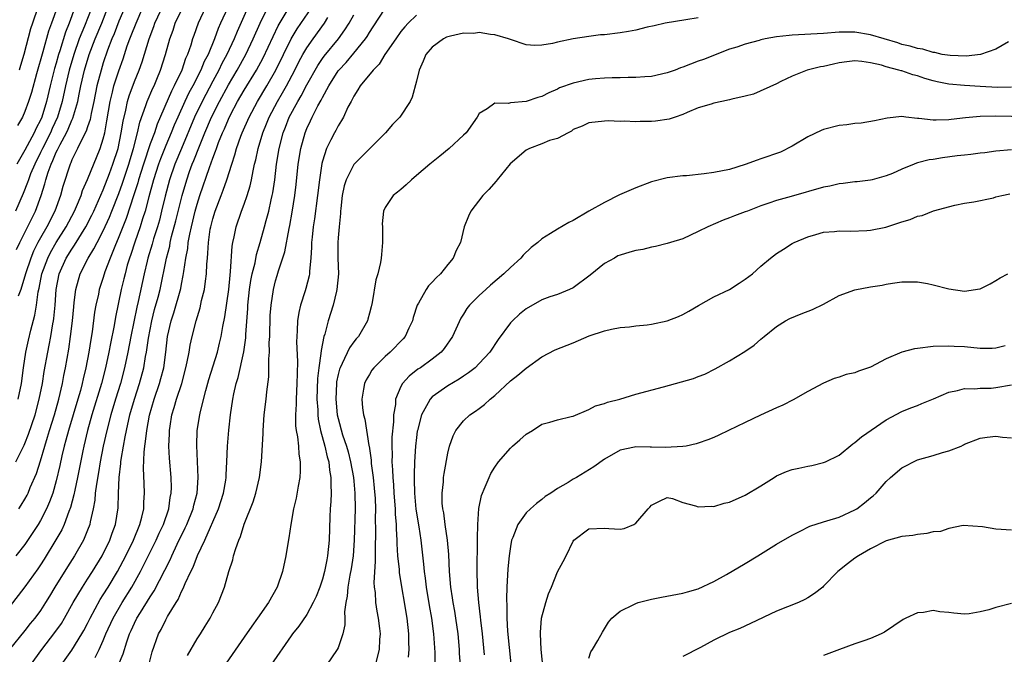
# Model space of a CAD drawing. Units: inches. Extents: x 2580000 to 2583000, y 1500000 to 1503000.
# Drawn here: x 2581118 to 2581244, y 1500238 to 1500319 of the extents above; entities that cross this region are included whole.
import ezdxf

# ---------------------------------------------------------------- set-up
doc = ezdxf.new("R2010")
doc.units = ezdxf.units.IN
doc.header["$MEASUREMENT"] = 0
doc.layers.add('LD25801500_2ft', color=81, linetype='Continuous')

msp = doc.modelspace()

# ---------------------------------------------------------------- linework, layer by layer
at = {"layer": 'LD25801500_2ft'}
for points, elevation in [([(2581147.47, 1500321), (2581146.09, 1500317.91), (2581145.71, 1500317), (2581144.79, 1500315), (2581144.17, 1500313.83), (2581143.77, 1500313), (2581143, 1500311.6), (2581141.63, 1500309), (2581140.67, 1500307), (2581138.98, 1500303), (2581138.16, 1500301), (2581137.46, 1500299), (2581136.91, 1500296.91), (2581136.46, 1500295), (2581136.17, 1500293.83), (2581135.92, 1500293), (2581135.43, 1500291.43), (2581135.24, 1500290.76), (2581134.71, 1500289), (2581134.61, 1500288.61), (2581134.22, 1500287), (2581133.47, 1500283.47), (2581133.28, 1500282.72), (2581132.53, 1500279), (2581132.16, 1500277), (2581131.74, 1500275), (2581131.19, 1500273), (2581130.57, 1500271), (2581129.97, 1500269), (2581129.45, 1500267), (2581129.01, 1500265), (2581128.63, 1500263), (2581128.4, 1500261.6), (2581128.13, 1500260.13), (2581127.99, 1500259), (2581127.92, 1500258.08), (2581127.72, 1500257), (2581127.34, 1500255.34), (2581127.28, 1500255), (2581127, 1500254.26), (2581126.48, 1500253), (2581125.32, 1500251), (2581124.42, 1500249.58), (2581122.81, 1500247), (2581122.15, 1500245.85), (2581121.63, 1500245), (2581121, 1500244.02), (2581120.25, 1500243), (2581119.68, 1500242.32), (2581119, 1500241.45), (2581117, 1500238.97)], 9444), ([(2581144.92, 1500321), (2581143.98, 1500319), (2581143.68, 1500318.32), (2581143.2, 1500317), (2581142.39, 1500315), (2581141.91, 1500314.09), (2581141.47, 1500313), (2581140.44, 1500311), (2581139.93, 1500310.07), (2581139.43, 1500309), (2581138.51, 1500307), (2581138.05, 1500305.95), (2581137.68, 1500305), (2581137, 1500303.38), (2581136.32, 1500301.68), (2581136.07, 1500301), (2581135.42, 1500299), (2581134.82, 1500296.82), (2581134.35, 1500295), (2581134.02, 1500294.02), (2581133.72, 1500293), (2581133.02, 1500291.02), (2581132.53, 1500289.47), (2581132.35, 1500289), (2581132.08, 1500288.08), (2581131.79, 1500287), (2581131.64, 1500286.36), (2581131.3, 1500285), (2581130.55, 1500281.45), (2581130.38, 1500280.38), (2581129.92, 1500278.08), (2581129.73, 1500277), (2581129.3, 1500275), (2581128.77, 1500273), (2581127.55, 1500269), (2581126.98, 1500267), (2581126.51, 1500265), (2581126.38, 1500264.38), (2581125.7, 1500261), (2581125.36, 1500259.36), (2581125.25, 1500258.75), (2581124.84, 1500257.16), (2581124.62, 1500256.62), (2581124.02, 1500255), (2581123.7, 1500254.3), (2581122.97, 1500253.03), (2581121.45, 1500250.55), (2581121, 1500249.85), (2581120.66, 1500249.34), (2581119, 1500247.04), (2581117, 1500244.44)], 9442), ([(2581127.54, 1500321), (2581126.62, 1500318.62), (2581125.93, 1500317), (2581125.23, 1500315), (2581124.67, 1500313), (2581124.19, 1500311), (2581123.76, 1500309), (2581123.17, 1500307), (2581122.48, 1500305.52), (2581122.27, 1500305), (2581121.26, 1500303), (2581121, 1500302.46), (2581120.26, 1500301), (2581119.73, 1500299.73), (2581119.44, 1500299), (2581119.34, 1500298.66), (2581118.78, 1500297.22), (2581117.78, 1500295)], 9428), ([(2581142.08, 1500321), (2581141.12, 1500319), (2581140.57, 1500317.43), (2581140.42, 1500317), (2581140.18, 1500316.19), (2581139.78, 1500315), (2581139.52, 1500314.48), (2581139.02, 1500313), (2581138.07, 1500311), (2581137.7, 1500310.3), (2581135.89, 1500306.11), (2581135.53, 1500305), (2581135, 1500303.56), (2581134.15, 1500301), (2581133.52, 1500299), (2581133.41, 1500298.59), (2581132.93, 1500297.07), (2581131.94, 1500294.06), (2581131, 1500291.69), (2581130.47, 1500290.47), (2581129.89, 1500289), (2581129.22, 1500287.22), (2581129, 1500286.51), (2581128.5, 1500285), (2581128.38, 1500284.38), (2581128.06, 1500283), (2581127.9, 1500282.1), (2581127.57, 1500279.57), (2581127.4, 1500278.6), (2581127.17, 1500277), (2581126.79, 1500275), (2581126.44, 1500273.56), (2581126.32, 1500273), (2581126.08, 1500272.08), (2581125.77, 1500271), (2581124.55, 1500267), (2581124.24, 1500265.76), (2581124.03, 1500265), (2581123.73, 1500263.73), (2581123.48, 1500262.52), (2581123, 1500260.54), (2581122.55, 1500259), (2581122.14, 1500257.86), (2581121.77, 1500257), (2581121, 1500255.5), (2581120.7, 1500255), (2581120.03, 1500253.97), (2581119, 1500252.44), (2581117.84, 1500251)], 9440), ([(2581117.85, 1500263), (2581118.68, 1500264.68), (2581118.9, 1500265.1), (2581119, 1500265.32), (2581119.47, 1500266.53), (2581120.29, 1500269), (2581120.84, 1500271), (2581121.23, 1500273), (2581121.47, 1500274.53), (2581121.91, 1500277), (2581122.11, 1500277.89), (2581122.32, 1500279), (2581122.58, 1500280.58), (2581122.67, 1500281), (2581122.71, 1500281.29), (2581122.85, 1500283), (2581122.99, 1500285), (2581123.39, 1500287), (2581124.29, 1500289), (2581125, 1500290.14), (2581125.35, 1500290.64), (2581126.79, 1500293), (2581127.54, 1500294.46), (2581127.8, 1500295), (2581129, 1500297.71), (2581129.8, 1500299.8), (2581130.25, 1500301), (2581130.89, 1500303), (2581131.31, 1500305), (2581131.53, 1500306.47), (2581131.87, 1500307.87), (2581132.1, 1500309), (2581132.31, 1500309.69), (2581133, 1500311.55), (2581133.6, 1500313), (2581133.97, 1500314.03), (2581134.88, 1500317), (2581135.46, 1500318.54), (2581135.61, 1500319), (2581136.69, 1500321.31)], 9436), ([(2581117.93, 1500290.07), (2581118.35, 1500291), (2581120.36, 1500295), (2581121.08, 1500297), (2581121.54, 1500298.46), (2581121.66, 1500299), (2581121.96, 1500299.96), (2581122.34, 1500301), (2581122.56, 1500301.44), (2581123, 1500302.5), (2581123.18, 1500302.82), (2581123.24, 1500303), (2581123.49, 1500303.49), (2581124.31, 1500305), (2581124.54, 1500305.46), (2581125, 1500306.61), (2581125.13, 1500306.87), (2581125.74, 1500309), (2581125.91, 1500309.91), (2581126.15, 1500311), (2581126.62, 1500313), (2581127.19, 1500315), (2581127.96, 1500317), (2581128.82, 1500319), (2581129.61, 1500321)], 9430), ([(2581125.39, 1500321), (2581124.65, 1500319), (2581124.17, 1500317.83), (2581123.46, 1500315.46), (2581123.31, 1500315), (2581123, 1500313.87), (2581122.8, 1500313.2), (2581122.24, 1500311), (2581121.77, 1500309), (2581121.16, 1500307), (2581121, 1500306.62), (2581120.44, 1500305.56), (2581120.19, 1500305), (2581119, 1500302.76), (2581117.96, 1500301)], 9426), ([(2581123.13, 1500321), (2581122.4, 1500319), (2581122.03, 1500317.97), (2581121.31, 1500315.31), (2581120.5, 1500312.5), (2581119.85, 1500310.15), (2581119.47, 1500309), (2581119, 1500307.71), (2581118.68, 1500307), (2581118.07, 1500305.93)], 9424), ([(2581118.15, 1500271), (2581118.56, 1500273), (2581118.83, 1500275), (2581119.14, 1500277), (2581119.47, 1500278.53), (2581119.77, 1500279.77), (2581120.28, 1500281.72), (2581120.48, 1500283), (2581120.71, 1500284.7), (2581120.83, 1500285.17), (2581121.18, 1500287), (2581121.92, 1500289), (2581122.28, 1500289.72), (2581123, 1500290.97), (2581124.28, 1500293), (2581125.32, 1500295), (2581125.58, 1500295.58), (2581126.17, 1500297), (2581126.37, 1500297.64), (2581127, 1500299.02), (2581128.62, 1500303), (2581129, 1500304.21), (2581129.19, 1500305), (2581129.47, 1500306.53), (2581129.88, 1500309), (2581130.19, 1500310.19), (2581130.37, 1500311), (2581131, 1500312.91), (2581131.55, 1500314.45), (2581132.08, 1500316.08), (2581132.41, 1500317), (2581132.59, 1500317.41), (2581133.19, 1500319), (2581134.07, 1500321)], 9434), ([(2581131.75, 1500321), (2581131, 1500319.22), (2581130.38, 1500317.62), (2581130.1, 1500317), (2581129.53, 1500315.53), (2581129, 1500313.94), (2581128.72, 1500313), (2581128.2, 1500311), (2581127.79, 1500309), (2581127.46, 1500307.47), (2581127.32, 1500306.68), (2581127, 1500305.76), (2581126.82, 1500305.18), (2581126.39, 1500304.39), (2581125.73, 1500303), (2581125, 1500301.54), (2581124.85, 1500301.15), (2581124.77, 1500301), (2581123.85, 1500298.15), (2581123.54, 1500297), (2581122.83, 1500295), (2581121.82, 1500293), (2581121, 1500291.59), (2581120.67, 1500291), (2581120.11, 1500289.89), (2581119.75, 1500289), (2581119.07, 1500287), (2581118.46, 1500285), (2581118.15, 1500284.15)], 9432), ([(2581118.23, 1500257), (2581118.54, 1500257.46), (2581119, 1500258.21), (2581119.28, 1500258.72), (2581119.41, 1500259), (2581119.69, 1500259.69), (2581120.49, 1500261.51), (2581121, 1500263.11), (2581121.54, 1500265), (2581121.89, 1500266.11), (2581122.13, 1500267), (2581122.76, 1500269), (2581123.33, 1500271), (2581123.81, 1500273), (2581123.99, 1500274.01), (2581124.2, 1500275), (2581124.62, 1500277.38), (2581124.84, 1500279), (2581125.07, 1500281), (2581125.23, 1500282.77), (2581125.31, 1500283.31), (2581125.5, 1500285), (2581126.07, 1500287), (2581127.08, 1500289), (2581127.82, 1500290.18), (2581128.22, 1500291), (2581129, 1500292.47), (2581129.79, 1500294.21), (2581130.12, 1500295), (2581131, 1500297.24), (2581131.46, 1500298.54), (2581132.27, 1500301), (2581132.43, 1500301.57), (2581132.86, 1500303), (2581133.38, 1500305), (2581133.67, 1500306.33), (2581134.46, 1500308.46), (2581134.62, 1500309), (2581135.32, 1500310.68), (2581135.49, 1500311), (2581135.85, 1500311.85), (2581136.32, 1500313), (2581136.96, 1500315), (2581137.52, 1500317), (2581137.92, 1500318.08), (2581138.2, 1500319), (2581139.16, 1500321)], 9438), ([(2581120.67, 1500321), (2581119.95, 1500319), (2581119.72, 1500318.28), (2581118.87, 1500315), (2581118.44, 1500313.56), (2581118.26, 1500313)], 9422), ([(2581119.73, 1500237), (2581121.18, 1500239), (2581122.83, 1500241.17), (2581123.66, 1500242.34), (2581124.07, 1500243), (2581125.18, 1500245), (2581126.34, 1500247), (2581127, 1500248.01), (2581127.62, 1500249), (2581128.85, 1500251), (2581129.84, 1500253), (2581130.13, 1500253.87), (2581130.56, 1500255), (2581130.89, 1500257.11), (2581130.94, 1500259), (2581131.03, 1500261), (2581131.25, 1500262.75), (2581131.26, 1500263), (2581131.29, 1500263.29), (2581131.58, 1500265), (2581131.82, 1500266.18), (2581131.96, 1500267), (2581132.42, 1500269), (2581132.99, 1500271), (2581133.64, 1500273), (2581134.19, 1500275), (2581134.42, 1500276.42), (2581134.54, 1500277), (2581134.78, 1500278.78), (2581135.21, 1500281), (2581135.57, 1500282.43), (2581136.01, 1500284.01), (2581136.26, 1500285), (2581137.08, 1500289), (2581137.49, 1500290.51), (2581137.57, 1500291), (2581137.74, 1500291.74), (2581138.27, 1500293.73), (2581139.07, 1500297), (2581139.67, 1500299), (2581140.03, 1500300.03), (2581140.38, 1500301), (2581140.56, 1500301.43), (2581141.28, 1500303.28), (2581141.98, 1500305), (2581142.85, 1500307), (2581143.84, 1500309), (2581145, 1500311.13), (2581146.1, 1500313), (2581147.2, 1500315), (2581148.16, 1500317), (2581149.04, 1500319), (2581150.03, 1500321)], 9446), ([(2581123, 1500236.13), (2581125, 1500238.93), (2581126.27, 1500241), (2581126.54, 1500241.46), (2581127, 1500242.34), (2581127.33, 1500243), (2581128.61, 1500245.39), (2581129, 1500245.98), (2581129.62, 1500247), (2581130.81, 1500249), (2581131.87, 1500251), (2581132.85, 1500253), (2581133.67, 1500255), (2581133.93, 1500255.93), (2581134.17, 1500257), (2581134.19, 1500257.81), (2581134.29, 1500259), (2581134.23, 1500260.23), (2581134.16, 1500262.16), (2581134.22, 1500264.22), (2581134.31, 1500265), (2581134.41, 1500265.59), (2581134.56, 1500267), (2581134.92, 1500268.92), (2581135.52, 1500271), (2581136.21, 1500273), (2581136.38, 1500273.62), (2581136.74, 1500275), (2581137, 1500277), (2581137.23, 1500279), (2581137.68, 1500281), (2581138.01, 1500281.99), (2581138.9, 1500285.1), (2581139, 1500285.67), (2581139.23, 1500286.77), (2581139.29, 1500287.29), (2581139.55, 1500289), (2581139.79, 1500290.21), (2581139.87, 1500291), (2581140.05, 1500292.05), (2581140.27, 1500293), (2581140.75, 1500295), (2581141, 1500295.89), (2581141.35, 1500297), (2581142.56, 1500300.56), (2581143, 1500301.77), (2581143.36, 1500302.64), (2581143.46, 1500303), (2581143.74, 1500303.74), (2581144.25, 1500305), (2581144.49, 1500305.51), (2581145, 1500306.73), (2581145.26, 1500307.26), (2581146.17, 1500309), (2581147, 1500310.44), (2581148.56, 1500313), (2581149.43, 1500314.57), (2581151.35, 1500318.65), (2581152.75, 1500321)], 9448), ([(2581127.99, 1500238.01), (2581128.48, 1500239), (2581129, 1500240.15), (2581129.35, 1500241), (2581130.27, 1500243), (2581131.42, 1500245), (2581132.66, 1500247), (2581133.76, 1500249), (2581134.19, 1500249.81), (2581135.76, 1500253), (2581136.14, 1500253.86), (2581136.68, 1500255), (2581137.37, 1500257), (2581137.57, 1500258.43), (2581137.69, 1500259), (2581137.7, 1500259.7), (2581137.66, 1500261), (2581137.46, 1500263.46), (2581137.39, 1500265), (2581137.45, 1500266.55), (2581137.45, 1500267), (2581137.53, 1500267.53), (2581137.77, 1500269), (2581138.07, 1500269.93), (2581138.36, 1500271), (2581139.02, 1500273), (2581139.57, 1500275), (2581139.74, 1500275.74), (2581139.97, 1500277), (2581140.11, 1500277.89), (2581140.36, 1500279), (2581140.86, 1500281), (2581141.37, 1500282.63), (2581141.57, 1500283.57), (2581141.93, 1500285), (2581142.05, 1500286.05), (2581142.2, 1500287), (2581142.23, 1500288.23), (2581142.3, 1500289), (2581142.37, 1500289.63), (2581142.43, 1500291), (2581142.68, 1500292.68), (2581142.74, 1500293), (2581143, 1500294.01), (2581143.3, 1500295), (2581144.05, 1500297), (2581144.32, 1500297.68), (2581144.77, 1500299), (2581145.41, 1500301), (2581145.82, 1500302.18), (2581146.02, 1500303), (2581146.57, 1500304.57), (2581146.74, 1500305), (2581147.63, 1500307), (2581148.7, 1500309), (2581149.9, 1500311), (2581151.05, 1500313), (2581153, 1500316.99), (2581153.76, 1500318.24), (2581155.64, 1500321)], 9450), ([(2581130.94, 1500237.06), (2581131.55, 1500238.45), (2581132.02, 1500240.02), (2581132.37, 1500241), (2581132.57, 1500241.43), (2581133, 1500242.4), (2581133.29, 1500243), (2581133.75, 1500243.75), (2581135, 1500245.76), (2581135.51, 1500246.49), (2581137.53, 1500250.47), (2581137.76, 1500251), (2581138.45, 1500252.45), (2581139.46, 1500254.54), (2581139.67, 1500255), (2581140.47, 1500257), (2581140.56, 1500257.44), (2581140.98, 1500259), (2581141.14, 1500261), (2581140.95, 1500265.05), (2581141.02, 1500267), (2581141.33, 1500269), (2581141.41, 1500269.41), (2581142.09, 1500272.09), (2581142.5, 1500273.5), (2581143.59, 1500277), (2581143.87, 1500278.13), (2581144.07, 1500279), (2581144.27, 1500280.27), (2581144.52, 1500281.48), (2581145.03, 1500285), (2581145.2, 1500286.8), (2581145.27, 1500287.27), (2581145.47, 1500290.53), (2581145.56, 1500291), (2581145.72, 1500291.72), (2581145.97, 1500293), (2581146.66, 1500295), (2581147, 1500295.88), (2581147.4, 1500297), (2581147.78, 1500298.22), (2581147.94, 1500299), (2581148.15, 1500300.15), (2581148.34, 1500301), (2581148.48, 1500301.52), (2581148.78, 1500303), (2581149.38, 1500305), (2581149.86, 1500306.14), (2581150.2, 1500307), (2581151.26, 1500309), (2581151.91, 1500310.09), (2581152.42, 1500311), (2581153.47, 1500313), (2581153.97, 1500314.03), (2581154.5, 1500315), (2581155, 1500315.84), (2581155.83, 1500317), (2581157.28, 1500319), (2581157.7, 1500319.7)], 9452), ([(2581134.81, 1500237), (2581135.27, 1500238.73), (2581136.07, 1500241), (2581136.41, 1500241.59), (2581137, 1500242.82), (2581137.23, 1500243.23), (2581138.32, 1500245), (2581138.59, 1500245.41), (2581139, 1500246.43), (2581139.21, 1500246.79), (2581139.46, 1500247.46), (2581140.18, 1500249), (2581140.47, 1500249.54), (2581141.03, 1500251.03), (2581141.96, 1500253), (2581143.71, 1500257), (2581144.35, 1500259), (2581144.64, 1500260.64), (2581144.69, 1500261), (2581144.69, 1500261.31), (2581144.79, 1500263), (2581144.87, 1500265), (2581145.04, 1500267.04), (2581145.25, 1500269), (2581145.54, 1500271), (2581145.68, 1500271.68), (2581146, 1500273), (2581146.24, 1500273.76), (2581146.96, 1500277.04), (2581147.21, 1500278.79), (2581147.22, 1500279.22), (2581147.45, 1500282.54), (2581147.47, 1500283), (2581147.7, 1500285), (2581147.86, 1500286.14), (2581148.04, 1500287), (2581148.39, 1500288.39), (2581148.57, 1500289.43), (2581149.05, 1500291), (2581149.61, 1500293), (2581149.81, 1500293.81), (2581150.14, 1500295), (2581150.44, 1500296.44), (2581150.59, 1500297), (2581150.66, 1500297.34), (2581150.9, 1500299), (2581151.15, 1500301), (2581151.47, 1500303), (2581151.98, 1500305), (2581152.28, 1500305.72), (2581152.76, 1500307), (2581153.85, 1500309), (2581154.29, 1500309.71), (2581155, 1500311.11), (2581156.4, 1500313.6), (2581157, 1500314.48), (2581157.22, 1500314.78), (2581159.03, 1500317), (2581159.87, 1500318.13), (2581160.4, 1500319), (2581161, 1500320.06)], 9454), ([(2581139.75, 1500238.25), (2581141, 1500240.37), (2581141.41, 1500241), (2581142, 1500242), (2581142.65, 1500243), (2581143, 1500243.69), (2581143.72, 1500245), (2581144.5, 1500247), (2581145.05, 1500249), (2581145.54, 1500250.46), (2581145.66, 1500251), (2581145.93, 1500251.93), (2581146.33, 1500253), (2581146.54, 1500253.46), (2581147.01, 1500255.01), (2581148.14, 1500257.86), (2581148.49, 1500259), (2581148.97, 1500261), (2581149.23, 1500263), (2581149.41, 1500266.59), (2581149.41, 1500267), (2581149.57, 1500269), (2581149.82, 1500271), (2581149.91, 1500271.91), (2581150.15, 1500273.85), (2581150.17, 1500275), (2581150.15, 1500276.15), (2581150.22, 1500277), (2581150.21, 1500278.21), (2581150.26, 1500279), (2581150.34, 1500281.66), (2581150.43, 1500283), (2581150.73, 1500285), (2581151, 1500286.08), (2581151.22, 1500286.78), (2581151.38, 1500287.38), (2581152.19, 1500289.81), (2581152.75, 1500292.75), (2581152.85, 1500293.15), (2581153.15, 1500294.85), (2581153.47, 1500297), (2581153.63, 1500298.37), (2581153.9, 1500301), (2581154.22, 1500303), (2581154.78, 1500305), (2581155, 1500305.54), (2581155.48, 1500306.52), (2581155.7, 1500307), (2581156.42, 1500308.42), (2581156.84, 1500309.16), (2581157, 1500309.51), (2581157.82, 1500311), (2581159, 1500312.88), (2581159.09, 1500313), (2581160.02, 1500313.98), (2581161, 1500315.14), (2581162.49, 1500317), (2581162.7, 1500317.3), (2581163, 1500317.8), (2581163.49, 1500318.51), (2581165, 1500320.86)], 9456), ([(2581169, 1500319.99), (2581167.95, 1500319), (2581167.5, 1500318.5), (2581167, 1500317.9), (2581166.36, 1500317), (2581164.98, 1500315), (2581164.23, 1500313.77), (2581163.46, 1500313), (2581161.82, 1500311), (2581161.53, 1500310.47), (2581161, 1500309.68), (2581160.78, 1500309.22), (2581160.65, 1500309), (2581160.26, 1500308.26), (2581159.68, 1500307), (2581159.45, 1500306.55), (2581159, 1500305.88), (2581158.71, 1500305.29), (2581158.53, 1500305), (2581158.09, 1500304.09), (2581157.53, 1500303), (2581157, 1500301.38), (2581156.92, 1500301.08), (2581156.61, 1500299), (2581156.38, 1500297), (2581155.99, 1500294.01), (2581155.83, 1500293), (2581155.67, 1500291.67), (2581155.61, 1500291), (2581155.61, 1500290.39), (2581155.5, 1500289), (2581155.34, 1500287.34), (2581155.34, 1500287), (2581155.29, 1500286.71), (2581154.89, 1500285.11), (2581154.8, 1500284.8), (2581154.21, 1500283), (2581153.97, 1500282.03), (2581153.81, 1500281), (2581153.76, 1500279.76), (2581153.71, 1500279), (2581153.7, 1500278.3), (2581153.81, 1500275.81), (2581153.75, 1500274.25), (2581153.74, 1500273), (2581153.64, 1500271), (2581153.64, 1500270.36), (2581153.56, 1500269), (2581153.57, 1500267.57), (2581153.64, 1500267), (2581153.81, 1500266.19), (2581153.92, 1500265), (2581153.97, 1500263.97), (2581154.16, 1500263), (2581154.16, 1500261.84), (2581154.09, 1500261), (2581153.88, 1500259.88), (2581153.64, 1500258.36), (2581153.32, 1500257), (2581152.97, 1500255), (2581152.71, 1500253.29), (2581152.56, 1500252.56), (2581152.31, 1500251), (2581151.9, 1500249), (2581151.21, 1500247), (2581150.1, 1500245), (2581148.71, 1500243), (2581147.98, 1500242.02), (2581147, 1500240.6), (2581144.72, 1500237.28)], 9458), ([(2581205, 1500319.66), (2581203.39, 1500319.39), (2581200.76, 1500319), (2581199.36, 1500318.64), (2581198.48, 1500318.48), (2581197, 1500318.1), (2581196.09, 1500317.91), (2581195, 1500317.75), (2581193, 1500317.51), (2581192.5, 1500317.5), (2581191, 1500317.3), (2581189, 1500317), (2581187, 1500316.56), (2581186.39, 1500316.39), (2581185, 1500316.16), (2581184.13, 1500316.13), (2581183, 1500316.21), (2581181, 1500316.9), (2581180.77, 1500317), (2581179, 1500317.51), (2581178.48, 1500317.52), (2581177, 1500317.78), (2581176.32, 1500317.68), (2581175, 1500317.69), (2581173.33, 1500317.33), (2581173, 1500317.25), (2581172.82, 1500317.18), (2581172.45, 1500317), (2581171, 1500315.93), (2581170.22, 1500315), (2581169.86, 1500314.14), (2581169.34, 1500313), (2581169, 1500311.57), (2581168.47, 1500309.53), (2581168.2, 1500309), (2581166.89, 1500307), (2581165.96, 1500306.04), (2581165.03, 1500305), (2581163.07, 1500303), (2581161, 1500300.94), (2581160.01, 1500299), (2581159.77, 1500298.23), (2581159.52, 1500297), (2581159.34, 1500295.34), (2581159.31, 1500295), (2581159.31, 1500294.69), (2581159.12, 1500293), (2581159, 1500291.56), (2581158.96, 1500291), (2581158.98, 1500288.98), (2581159.04, 1500287), (2581158.85, 1500285), (2581158.79, 1500284.79), (2581158.37, 1500283), (2581157.72, 1500281), (2581157.29, 1500279.29), (2581157.18, 1500279), (2581156.82, 1500277.18), (2581156.81, 1500276.81), (2581156.54, 1500275), (2581156.38, 1500273.62), (2581156.29, 1500271), (2581156.39, 1500269.61), (2581156.39, 1500269), (2581156.44, 1500268.44), (2581156.75, 1500267), (2581157.3, 1500265), (2581157.61, 1500263.61), (2581157.81, 1500263), (2581157.9, 1500261.9), (2581158.08, 1500261), (2581158.05, 1500260.05), (2581158.11, 1500259), (2581158.07, 1500257.93), (2581158, 1500257), (2581157.94, 1500255.94), (2581157.84, 1500253), (2581157.66, 1500251), (2581157.54, 1500250.46), (2581157.27, 1500249), (2581157, 1500248.01), (2581156.65, 1500247), (2581156.2, 1500245.8), (2581155.82, 1500245), (2581155, 1500243.5), (2581153.99, 1500242.01), (2581153.19, 1500241), (2581153, 1500240.75), (2581150.4, 1500237)], 9460), ([(2581244.59, 1500316.59), (2581243, 1500315.68), (2581241.02, 1500314.98), (2581239.22, 1500314.78), (2581237.16, 1500314.84), (2581236.15, 1500315), (2581235.22, 1500315.22), (2581235, 1500315.23), (2581233.67, 1500315.67), (2581233, 1500315.74), (2581232.06, 1500316.06), (2581231, 1500316.28), (2581230.46, 1500316.46), (2581227, 1500317.51), (2581225, 1500317.84), (2581224.15, 1500317.85), (2581223, 1500317.83), (2581221, 1500317.66), (2581217, 1500317.45), (2581216.58, 1500317.42), (2581215, 1500317.22), (2581213.55, 1500317), (2581213, 1500316.86), (2581212.78, 1500316.78), (2581211, 1500316.32), (2581209.93, 1500315.93), (2581209, 1500315.66), (2581205.67, 1500314.33), (2581205, 1500314.13), (2581203, 1500313.38), (2581202.71, 1500313.29), (2581202.04, 1500313), (2581201, 1500312.65), (2581199, 1500312.19), (2581198.15, 1500312.15), (2581197, 1500312.04), (2581196.06, 1500312.06), (2581195, 1500312.01), (2581194.01, 1500312.01), (2581193, 1500311.96), (2581191.88, 1500311.88), (2581191, 1500311.79), (2581189, 1500311.34), (2581187.29, 1500310.71), (2581187, 1500310.56), (2581185.89, 1500310.11), (2581185, 1500309.64), (2581184.49, 1500309.51), (2581183, 1500309), (2581181, 1500308.82), (2581180.74, 1500308.74), (2581179, 1500308.76), (2581178.03, 1500308.03), (2581177, 1500307.47), (2581176.75, 1500307), (2581175.35, 1500305), (2581175, 1500304.67), (2581173.18, 1500303), (2581171.99, 1500302.01), (2581170.73, 1500301), (2581169, 1500299.53), (2581168.35, 1500299), (2581167.67, 1500298.33), (2581167, 1500297.74), (2581166.59, 1500297.41), (2581166.04, 1500297), (2581165, 1500295.46), (2581164.79, 1500295), (2581164.64, 1500293.36), (2581164.66, 1500293), (2581164.66, 1500291), (2581164.53, 1500289.47), (2581164.5, 1500289), (2581164.43, 1500288.43), (2581164.08, 1500287), (2581163.8, 1500286.2), (2581163.34, 1500283.34), (2581163.22, 1500282.78), (2581163, 1500281.97), (2581162.81, 1500281.19), (2581162.75, 1500281), (2581161.59, 1500279), (2581161.31, 1500278.69), (2581161, 1500278.29), (2581160.47, 1500277.53), (2581159.53, 1500275.53), (2581159.24, 1500275), (2581159.18, 1500274.82), (2581159, 1500274.13), (2581158.81, 1500273.19), (2581158.78, 1500273), (2581158.7, 1500271), (2581158.89, 1500269), (2581159, 1500268.51), (2581159.58, 1500266.42), (2581160.05, 1500265), (2581160.27, 1500264.27), (2581160.59, 1500263), (2581160.95, 1500261), (2581161, 1500260.53), (2581161.14, 1500259), (2581161.17, 1500257), (2581161.06, 1500253), (2581160.94, 1500251), (2581160.68, 1500249.32), (2581160.51, 1500248.51), (2581160.24, 1500247), (2581160.16, 1500245.84), (2581159.98, 1500245), (2581159.83, 1500243.83), (2581159.86, 1500243), (2581159.85, 1500242.15), (2581159.6, 1500241), (2581159, 1500239.24), (2581158.88, 1500239), (2581157.52, 1500237)], 9462), ([(2581245, 1500310.8), (2581243.22, 1500310.78), (2581241, 1500310.88), (2581239, 1500311.01), (2581237, 1500311.21), (2581235.51, 1500311.51), (2581235, 1500311.63), (2581233.93, 1500311.93), (2581233, 1500312.26), (2581232.4, 1500312.4), (2581231, 1500312.89), (2581230.9, 1500312.9), (2581230.62, 1500313), (2581229, 1500313.41), (2581228.38, 1500313.62), (2581227, 1500313.91), (2581225.89, 1500314.11), (2581225, 1500314.16), (2581223.95, 1500314.05), (2581223, 1500313.9), (2581222.25, 1500313.75), (2581221, 1500313.45), (2581220.61, 1500313.39), (2581218.9, 1500313), (2581217, 1500312.22), (2581215.54, 1500311.54), (2581215, 1500311.25), (2581212.06, 1500309.94), (2581211, 1500309.67), (2581209.26, 1500309.26), (2581209, 1500309.18), (2581207.99, 1500309), (2581207, 1500308.76), (2581206.66, 1500308.66), (2581205, 1500308.16), (2581203.58, 1500307.58), (2581203, 1500307.31), (2581202.05, 1500307), (2581201.29, 1500306.71), (2581199.53, 1500306.47), (2581199, 1500306.42), (2581197.56, 1500306.44), (2581197, 1500306.4), (2581195.53, 1500306.47), (2581195, 1500306.44), (2581193.49, 1500306.51), (2581193, 1500306.48), (2581191, 1500306.27), (2581190.18, 1500305.82), (2581189, 1500305.39), (2581188.79, 1500305.21), (2581188.37, 1500305), (2581187, 1500304.26), (2581186, 1500304), (2581185, 1500303.59), (2581183.45, 1500303), (2581183, 1500302.78), (2581180.99, 1500301.01), (2581179.33, 1500299), (2581179.2, 1500298.8), (2581178.24, 1500297.76), (2581177.49, 1500297), (2581175.95, 1500295), (2581175.65, 1500294.35), (2581175.09, 1500293), (2581174.61, 1500291), (2581174.06, 1500289.94), (2581173.71, 1500289), (2581173, 1500288.17), (2581172.07, 1500287), (2581171.51, 1500286.49), (2581171, 1500285.9), (2581170.56, 1500285.44), (2581170.24, 1500285), (2581169.25, 1500283.25), (2581169.09, 1500283), (2581168.6, 1500281.4), (2581168.5, 1500281), (2581168.04, 1500280.04), (2581167.57, 1500279), (2581167.3, 1500278.7), (2581165.64, 1500277), (2581165, 1500276.43), (2581163.57, 1500275), (2581163.32, 1500274.68), (2581163, 1500274.15), (2581162.57, 1500273.43), (2581162.36, 1500273), (2581162.25, 1500272.25), (2581162.02, 1500271), (2581162.12, 1500269.88), (2581162.26, 1500269), (2581162.43, 1500268.43), (2581162.92, 1500265.08), (2581162.96, 1500264.96), (2581163.2, 1500263.2), (2581163.23, 1500262.77), (2581163.46, 1500261), (2581163.61, 1500259.61), (2581163.71, 1500258.29), (2581163.77, 1500257), (2581163.75, 1500255.75), (2581163.78, 1500254.22), (2581163.72, 1500251.72), (2581163.74, 1500250.26), (2581163.56, 1500247.56), (2581163.6, 1500247), (2581163.71, 1500246.29), (2581163.77, 1500245), (2581163.93, 1500243.93), (2581164.12, 1500243), (2581164.28, 1500241.72), (2581164.35, 1500241), (2581164.3, 1500240.3), (2581164.24, 1500239), (2581163.75, 1500237)], 9464), ([(2581251.05, 1500306.95), (2581243, 1500307.1), (2581241, 1500307.06), (2581239.11, 1500306.89), (2581237.31, 1500306.69), (2581237, 1500306.64), (2581235.38, 1500306.62), (2581235, 1500306.58), (2581233.17, 1500306.83), (2581233, 1500306.83), (2581231.52, 1500307), (2581231, 1500307.07), (2581229.13, 1500306.87), (2581227.49, 1500306.51), (2581225.78, 1500306.22), (2581225, 1500306.16), (2581223.98, 1500306.01), (2581223, 1500305.92), (2581221, 1500305.42), (2581220.7, 1500305.3), (2581219, 1500304.46), (2581217, 1500303.26), (2581215.49, 1500302.51), (2581213, 1500301.65), (2581212.51, 1500301.49), (2581211, 1500300.92), (2581209, 1500300.31), (2581207, 1500299.9), (2581205.74, 1500299.74), (2581203.51, 1500299.51), (2581203, 1500299.49), (2581201, 1500299.23), (2581199, 1500298.71), (2581197, 1500297.96), (2581194.94, 1500297.06), (2581193, 1500296.11), (2581191, 1500294.97), (2581189, 1500293.78), (2581188.45, 1500293.55), (2581187, 1500292.69), (2581186.12, 1500292.12), (2581185, 1500291.47), (2581184.49, 1500291), (2581183.65, 1500290.35), (2581182.63, 1500289.37), (2581182.35, 1500289), (2581181, 1500287.8), (2581180.17, 1500287), (2581178.46, 1500285.53), (2581177.87, 1500285), (2581177, 1500284.2), (2581175.79, 1500283), (2581175.44, 1500282.56), (2581175, 1500281.83), (2581174.67, 1500281.33), (2581173.61, 1500279), (2581172.54, 1500277.46), (2581172.16, 1500277), (2581171, 1500276.08), (2581169.52, 1500275), (2581169.2, 1500274.8), (2581168.07, 1500273.93), (2581167.23, 1500273), (2581167, 1500272.58), (2581166.33, 1500271), (2581166.31, 1500270.31), (2581166.09, 1500269), (2581166.09, 1500268.09), (2581165.88, 1500266.12), (2581165.85, 1500265), (2581165.89, 1500263.89), (2581165.87, 1500263), (2581165.96, 1500261.96), (2581165.97, 1500261), (2581166.06, 1500260.06), (2581166.11, 1500259), (2581166.27, 1500257), (2581166.29, 1500256.29), (2581166.4, 1500255), (2581166.41, 1500254.41), (2581166.49, 1500253), (2581166.5, 1500252.5), (2581166.6, 1500251), (2581166.78, 1500249.22), (2581166.8, 1500248.8), (2581167.77, 1500243), (2581167.99, 1500241), (2581167.99, 1500239.99), (2581168.03, 1500239), (2581167.95, 1500238.05)], 9466), ([(2581245, 1500302.83), (2581243, 1500302.63), (2581241.57, 1500302.43), (2581241, 1500302.38), (2581239.8, 1500302.2), (2581239, 1500302.15), (2581238.05, 1500302.05), (2581236.19, 1500301.81), (2581235, 1500301.59), (2581234.46, 1500301.54), (2581233, 1500301.14), (2581232.88, 1500301.12), (2581232.56, 1500301), (2581231, 1500300.35), (2581229.8, 1500299.8), (2581229, 1500299.48), (2581227.2, 1500299), (2581227, 1500298.95), (2581225.27, 1500298.73), (2581225, 1500298.72), (2581223.5, 1500298.5), (2581223, 1500298.48), (2581221.81, 1500298.19), (2581221, 1500298.05), (2581216.86, 1500296.86), (2581215, 1500296.36), (2581214, 1500296), (2581213, 1500295.67), (2581211.27, 1500295), (2581211, 1500294.88), (2581209.62, 1500294.38), (2581209, 1500294.11), (2581208.16, 1500293.84), (2581206.2, 1500293), (2581205, 1500292.39), (2581203, 1500291.47), (2581201.46, 1500291), (2581201, 1500290.85), (2581199.51, 1500290.49), (2581199, 1500290.4), (2581197.9, 1500290.1), (2581197, 1500289.97), (2581196.27, 1500289.73), (2581195, 1500289.38), (2581194.74, 1500289.26), (2581194.28, 1500289), (2581193, 1500288.28), (2581191.2, 1500286.8), (2581189, 1500285.21), (2581188.55, 1500285), (2581187, 1500284.36), (2581186.03, 1500284.03), (2581185, 1500283.65), (2581183, 1500282.51), (2581182.17, 1500281.83), (2581181.26, 1500281), (2581181, 1500280.72), (2581179.42, 1500278.58), (2581178.37, 1500277), (2581177, 1500275.52), (2581176.48, 1500275), (2581175.66, 1500274.34), (2581175, 1500273.91), (2581174.46, 1500273.54), (2581173, 1500272.68), (2581171, 1500271.27), (2581170.74, 1500271), (2581170.5, 1500270.5), (2581169.65, 1500269), (2581169.13, 1500267), (2581169.11, 1500266.89), (2581169, 1500266.08), (2581168.87, 1500265), (2581168.77, 1500263), (2581168.7, 1500261.3), (2581168.72, 1500260.72), (2581168.74, 1500259), (2581168.94, 1500256.94), (2581169.3, 1500254.7), (2581169.55, 1500253), (2581169.91, 1500249.91), (2581169.98, 1500249), (2581170.12, 1500248.12), (2581170.23, 1500247), (2581170.63, 1500244.63), (2581170.93, 1500243), (2581171.2, 1500241), (2581171.35, 1500238.65), (2581171.34, 1500237)], 9468), ([(2581174.61, 1500237), (2581174.51, 1500238.51), (2581174.5, 1500239), (2581174.32, 1500241), (2581174.05, 1500243), (2581173.91, 1500243.91), (2581173.69, 1500245), (2581173.61, 1500245.61), (2581173.38, 1500247), (2581173.24, 1500249), (2581173.13, 1500251.13), (2581172.95, 1500253), (2581172.66, 1500255), (2581172.48, 1500256.48), (2581172.37, 1500257), (2581172.3, 1500257.7), (2581172.27, 1500259), (2581172.44, 1500260.44), (2581172.47, 1500261), (2581172.53, 1500261.47), (2581173, 1500264.08), (2581173.23, 1500265), (2581173.68, 1500266.32), (2581174.03, 1500267), (2581175, 1500268.22), (2581175.8, 1500269), (2581176.55, 1500269.45), (2581177, 1500269.8), (2581177.7, 1500270.3), (2581178.4, 1500271), (2581179, 1500271.46), (2581181, 1500273.31), (2581181.97, 1500274.03), (2581183, 1500274.95), (2581185, 1500276.38), (2581186.73, 1500277.27), (2581189, 1500278.18), (2581191.05, 1500279.05), (2581193, 1500279.69), (2581193.9, 1500279.9), (2581195, 1500280.11), (2581196.23, 1500280.23), (2581197, 1500280.34), (2581198.48, 1500280.48), (2581199, 1500280.55), (2581201, 1500280.97), (2581202.47, 1500281.53), (2581203, 1500281.78), (2581203.8, 1500282.2), (2581205.04, 1500282.96), (2581207, 1500284.03), (2581209, 1500284.98), (2581210.23, 1500285.77), (2581211, 1500286.28), (2581211.92, 1500287), (2581213, 1500287.97), (2581214.23, 1500289), (2581215, 1500289.58), (2581215.89, 1500290.11), (2581217, 1500290.86), (2581217.24, 1500291), (2581219, 1500291.7), (2581220, 1500292), (2581221, 1500292.29), (2581222.4, 1500292.4), (2581223, 1500292.47), (2581224.42, 1500292.42), (2581226.51, 1500292.51), (2581227, 1500292.57), (2581228.96, 1500292.96), (2581231, 1500293.62), (2581232.07, 1500293.93), (2581233, 1500294.36), (2581233.58, 1500294.42), (2581235.04, 1500295.04), (2581237.75, 1500295.75), (2581239, 1500295.99), (2581240.18, 1500296.18), (2581242.7, 1500296.7), (2581243, 1500296.8), (2581243.78, 1500297), (2581244.8, 1500297.2)], 9470), ([(2581177.68, 1500238.32), (2581177.43, 1500241), (2581177.24, 1500242.76), (2581177.2, 1500243.2), (2581176.99, 1500245.01), (2581176.82, 1500247), (2581176.76, 1500249.24), (2581176.82, 1500252.82), (2581176.8, 1500253.2), (2581176.84, 1500255), (2581176.98, 1500257.02), (2581177.32, 1500258.68), (2581177.79, 1500259.79), (2581178.27, 1500261), (2581178.52, 1500261.48), (2581179, 1500262.3), (2581179.48, 1500263), (2581181, 1500264.74), (2581181.28, 1500265), (2581182.21, 1500265.79), (2581183, 1500266.5), (2581183.82, 1500267), (2581185, 1500267.77), (2581186.04, 1500268.04), (2581187, 1500268.35), (2581188.75, 1500268.75), (2581189, 1500268.82), (2581191, 1500269.66), (2581191.87, 1500270.13), (2581193, 1500270.44), (2581193.41, 1500270.59), (2581194.98, 1500271), (2581197, 1500271.61), (2581200.55, 1500272.55), (2581204.38, 1500273.62), (2581205, 1500273.87), (2581205.83, 1500274.17), (2581207.15, 1500274.85), (2581209, 1500275.89), (2581210.92, 1500277.08), (2581212.12, 1500277.88), (2581213, 1500278.63), (2581213.41, 1500279), (2581215, 1500280.25), (2581216.14, 1500281), (2581216.7, 1500281.3), (2581218.12, 1500281.88), (2581219.58, 1500282.42), (2581221, 1500283.13), (2581223, 1500284.21), (2581225, 1500284.95), (2581227, 1500285.31), (2581228.47, 1500285.53), (2581229, 1500285.65), (2581229.81, 1500285.81), (2581231, 1500285.96), (2581232.06, 1500285.94), (2581233, 1500285.97), (2581234.26, 1500285.74), (2581235, 1500285.58), (2581237, 1500285.05), (2581239, 1500284.77), (2581240.94, 1500285.06), (2581241, 1500285.08), (2581242.29, 1500285.71), (2581243, 1500286.12), (2581243.55, 1500286.45), (2581244.52, 1500287)], 9472), ([(2581244.2, 1500277.8), (2581243, 1500277.48), (2581242.54, 1500277.46), (2581241, 1500277.46), (2581239, 1500277.65), (2581237.69, 1500277.69), (2581237, 1500277.75), (2581235, 1500277.69), (2581233, 1500277.47), (2581232.59, 1500277.41), (2581231, 1500276.97), (2581229, 1500276.11), (2581227, 1500275.07), (2581225.45, 1500274.55), (2581225, 1500274.34), (2581223.86, 1500274.14), (2581223, 1500273.81), (2581222.36, 1500273.64), (2581221, 1500273.03), (2581219, 1500271.96), (2581217.1, 1500270.9), (2581215.79, 1500270.21), (2581215, 1500269.89), (2581212.94, 1500268.95), (2581211, 1500268), (2581208.85, 1500267), (2581207.62, 1500266.38), (2581207, 1500266.09), (2581206.21, 1500265.79), (2581205, 1500265.35), (2581204.73, 1500265.27), (2581203.46, 1500265), (2581203, 1500264.92), (2581200.82, 1500264.82), (2581199, 1500264.87), (2581198.84, 1500264.84), (2581197, 1500264.89), (2581196.84, 1500264.84), (2581195, 1500264.46), (2581193, 1500263.32), (2581191.65, 1500262.35), (2581189.44, 1500261), (2581189, 1500260.76), (2581188.36, 1500260.36), (2581187, 1500259.57), (2581186.17, 1500259), (2581185.44, 1500258.56), (2581185, 1500258.19), (2581184.32, 1500257.68), (2581183.55, 1500257), (2581183, 1500256.48), (2581181.96, 1500255), (2581181.3, 1500253.3), (2581181.16, 1500253), (2581181, 1500252.18), (2581180.83, 1500251), (2581180.68, 1500249.32), (2581180.56, 1500247), (2581180.5, 1500245.5), (2581180.54, 1500244.54), (2581180.54, 1500243), (2581180.64, 1500241.36), (2581181.31, 1500234.69)], 9474), ([(2581185.31, 1500235.31), (2581184.94, 1500239), (2581184.83, 1500241), (2581184.83, 1500241.17), (2581184.98, 1500243), (2581185.53, 1500245), (2581185.87, 1500246.13), (2581186.24, 1500247), (2581187, 1500248.93), (2581187.73, 1500250.27), (2581188.11, 1500251), (2581189, 1500252.86), (2581189.11, 1500253), (2581191, 1500254.44), (2581193, 1500254.49), (2581193.55, 1500254.45), (2581195, 1500254.39), (2581195.53, 1500254.47), (2581196.75, 1500255), (2581197, 1500255.14), (2581198.6, 1500257), (2581198.82, 1500257.18), (2581199, 1500257.43), (2581200.06, 1500257.94), (2581201, 1500258.43), (2581201.72, 1500258.28), (2581203, 1500257.78), (2581204.63, 1500257.37), (2581205, 1500257.22), (2581206.69, 1500257.31), (2581207, 1500257.29), (2581208.31, 1500257.69), (2581209, 1500257.84), (2581211, 1500258.71), (2581213, 1500259.9), (2581214.69, 1500261), (2581215, 1500261.18), (2581216.26, 1500261.74), (2581217, 1500261.99), (2581217.82, 1500262.18), (2581219, 1500262.43), (2581219.48, 1500262.52), (2581221, 1500262.89), (2581221.26, 1500263), (2581223, 1500263.85), (2581224.74, 1500265.26), (2581225, 1500265.43), (2581225.83, 1500266.17), (2581229, 1500268.33), (2581231, 1500269.39), (2581232.14, 1500269.86), (2581233, 1500270.17), (2581233.56, 1500270.44), (2581235.02, 1500271.02), (2581237, 1500271.89), (2581238.08, 1500272.08), (2581239, 1500272.35), (2581240.32, 1500272.32), (2581241, 1500272.38), (2581242.4, 1500272.4), (2581243, 1500272.45), (2581245, 1500272.81)], 9476), ([(2581191, 1500237.91), (2581191.28, 1500238.72), (2581191.48, 1500239), (2581192.16, 1500240.16), (2581192.75, 1500241.25), (2581193.51, 1500242.49), (2581193.95, 1500243), (2581195, 1500243.93), (2581196.77, 1500244.77), (2581197, 1500244.9), (2581197.32, 1500245), (2581199, 1500245.43), (2581200.29, 1500245.71), (2581203, 1500246.21), (2581203.62, 1500246.38), (2581205, 1500246.78), (2581207, 1500247.7), (2581208.6, 1500248.6), (2581211, 1500249.99), (2581212.62, 1500251), (2581215, 1500252.45), (2581217, 1500253.6), (2581217.9, 1500254.1), (2581219.23, 1500254.77), (2581221, 1500255.33), (2581221.43, 1500255.43), (2581223, 1500255.93), (2581225, 1500256.85), (2581225.24, 1500257), (2581226.24, 1500257.76), (2581227, 1500258.39), (2581227.34, 1500258.66), (2581227.69, 1500259), (2581229, 1500260.46), (2581229.55, 1500261), (2581231, 1500262.2), (2581231.51, 1500262.49), (2581232.47, 1500263), (2581233, 1500263.23), (2581235, 1500263.8), (2581236.18, 1500264.18), (2581237, 1500264.4), (2581238.58, 1500265), (2581238.87, 1500265.13), (2581239, 1500265.22), (2581241, 1500266.01), (2581241.89, 1500266.11), (2581243, 1500266.27), (2581243.86, 1500266.14), (2581245, 1500266.05)], 9478), ([(2581245, 1500254.25), (2581243, 1500254.39), (2581241.31, 1500254.69), (2581238.84, 1500254.84), (2581237, 1500254.46), (2581235.92, 1500254.08), (2581235, 1500254.03), (2581234.19, 1500253.81), (2581233, 1500253.72), (2581232.41, 1500253.59), (2581231, 1500253.43), (2581229, 1500252.9), (2581227, 1500251.89), (2581225.44, 1500251), (2581225, 1500250.69), (2581224.06, 1500249.94), (2581222.83, 1500249), (2581221, 1500247.1), (2581220.89, 1500247), (2581219.84, 1500246.16), (2581219, 1500245.6), (2581218.61, 1500245.39), (2581217.79, 1500245), (2581215, 1500243.93), (2581211.66, 1500242.34), (2581210.29, 1500241.71), (2581209, 1500241.17), (2581207, 1500240.23), (2581205.27, 1500239.27), (2581203, 1500238.14)], 9480), ([(2581245, 1500244.91), (2581243, 1500244.38), (2581242.1, 1500244.1), (2581241, 1500243.82), (2581239.58, 1500243.58), (2581239, 1500243.54), (2581237.64, 1500243.64), (2581237, 1500243.75), (2581235.85, 1500243.85), (2581235, 1500243.99), (2581233.76, 1500243.76), (2581233, 1500243.69), (2581231.52, 1500243), (2581231.17, 1500242.83), (2581229.96, 1500242.04), (2581228.78, 1500241.23), (2581228.36, 1500241), (2581227, 1500240.41), (2581226.14, 1500240.14), (2581225, 1500239.74), (2581223.03, 1500239.03), (2581221, 1500238.27)], 9482)]:
    msp.add_lwpolyline(points, dxfattribs=dict(at, elevation=elevation))

doc.saveas('drawing.dxf')
